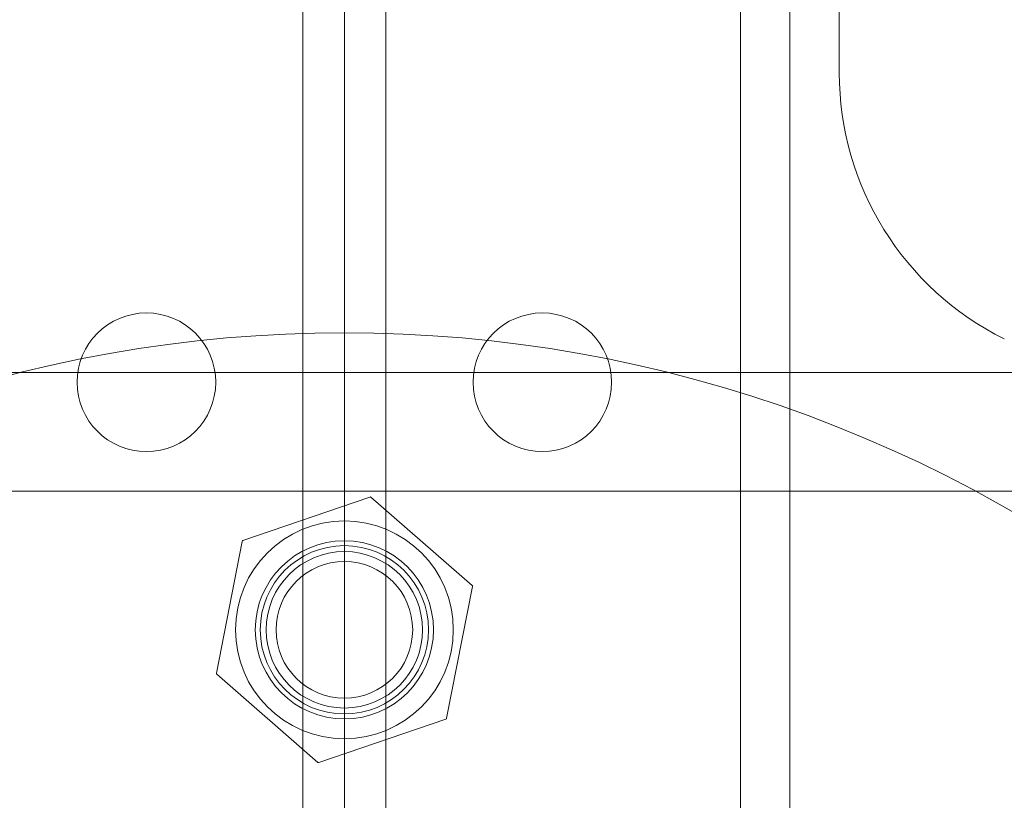
# Model space of a CAD drawing. Units: millimetres. Extents: x -4105 to 5940, y -5317 to 3493.
# Drawn here: x -33 to 67, y 88 to 167 of the extents above; entities that cross this region are included whole.
import ezdxf

# ---------------------------------------------------------------- set-up
doc = ezdxf.new("R2010")
doc.units = ezdxf.units.MM
doc.header["$MEASUREMENT"] = 0

msp = doc.modelspace()

# ---------------------------------------------------------------- linework, layer by layer
at = {"color": 0, "linetype": 'Continuous', "lineweight": 0}
for p, q in [((0, -1047.068), (0, 1054.331)), ((0, 1054.331), (0, -1047.068)), ((-4.2, 77.887), (-4.2, 1045.8)), ((4.2, 77.887), (4.2, 1045.8)), ((40, 66.963), (40, 1010)), ((45, 1002), (45, 83)), ((50, 161.245), (50, 657.438)), ((-1124, 131), (1124, 131)), ((-1124, 119), (1124, 119)), ((2.575, 118.409), (-10.26, 114.01)), ((12.9, 109.475), (2.673, 118.39)), ((-10.325, 113.935), (-12.933, 100.62)), ((10.325, 96.065), (12.933, 109.38)), ((-12.9, 100.525), (-2.673, 91.61)), ((-2.575, 91.591), (10.26, 95.99))]:
    msp.add_line(p, q, dxfattribs=at)
for centre, radius in [((-20, 130), 7), ((20, 130), 7), ((0, 105), 11), ((0, 105), 9), ((0, 105), 8.5), ((0, 105), 7.9), ((0, 105), 6.9)]:
    msp.add_circle(centre, radius, dxfattribs=at)
for centre, radius, start, end in [((80, 161.245), 30, 180, 243.6122), ((0, 0), 135, 48.7566, 131.2434), ((2.607, 118.315), 0.1, 48.92008, 108.92008), ((-10.227, 113.916), 0.1, 108.92008, 168.92008), ((12.835, 109.399), 0.1, 348.92008, 48.92008), ((-12.835, 100.601), 0.1, 168.92008, 228.92008), ((10.227, 96.084), 0.1, 288.92008, 348.92008), ((-2.607, 91.685), 0.1, 228.92008, 288.92008)]:
    msp.add_arc(centre, radius, start, end, dxfattribs=at)

doc.saveas('drawing.dxf')
